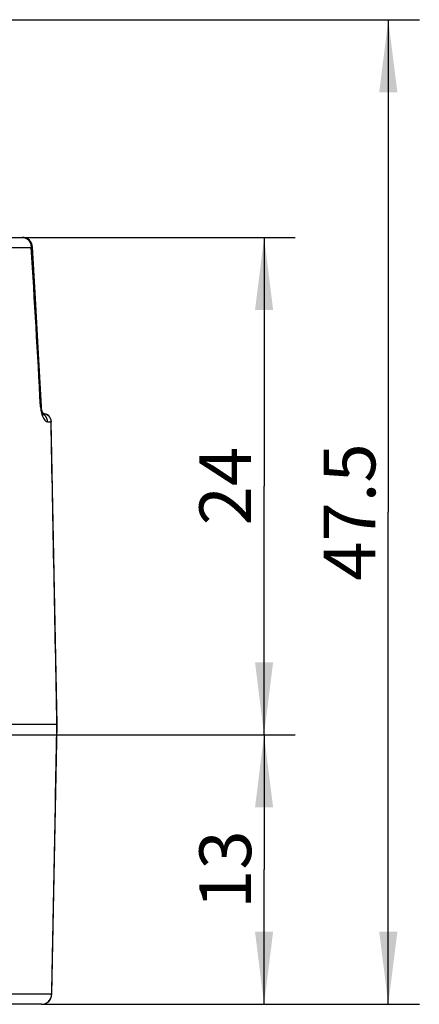
# Model space of a CAD drawing. Units: millimetres. Extents: x 0 to 420, y 0 to 297.
# Drawn here: x 280 to 299, y 150 to 198 of the extents above; entities that cross this region are included whole.
import ezdxf

# ---------------------------------------------------------------- set-up
doc = ezdxf.new("R2010")
doc.units = ezdxf.units.MM
doc.header["$LTSCALE"] = 23.1
doc.layers.get('0').update_dxf_attribs({"linetype": 'CONTINUOUS'})
doc.layers.add('2D-BEMASSUNG', color=7, linetype='CONTINUOUS')
doc.layers.add('RUNDUNGEN', color=7, linetype='CONTINUOUS')
doc.styles.get("Standard").update_dxf_attribs({"font": 'txt', "width": 0.7})
doc.dimstyles.new('DIMSTYLE_1', dxfattribs={"dimtxt": 2.5, "dimasz": 3.5, "dimexe": 1.5, "dimexo": 0, "dimtad": 1, "dimdsep": 46, "dimtxsty": 'STANDARD', "dimblk": '_FILLED', "dimblk1": '_FILLED', "dimblk2": '_FILLED', "dimcen": 0.09, "dimclrt": 5, "dimazin": 2, "dimtp": 0.2, "dimtm": 0.2, "dimtfac": 1, "dimtofl": 0, "dimtmove": 0, "dimatfit": 3, "dimldrblk": '_FILLED', "dimfxl": 1, "dimtolj": 1, "dimarcsym": 0})
doc.dimstyles.new('DIMSTYLE_2', dxfattribs={"dimtxt": 2.5, "dimasz": 3.5, "dimexe": 1.5, "dimexo": 0, "dimtad": 1, "dimdsep": 46, "dimtxsty": 'STANDARD', "dimblk": '_FILLED', "dimblk1": '_FILLED', "dimblk2": '_FILLED', "dimcen": 0.09, "dimclrt": 5, "dimazin": 2, "dimtp": 0.3, "dimtm": 0.3, "dimtfac": 1, "dimtofl": 0, "dimtmove": 0, "dimatfit": 3, "dimldrblk": '_FILLED', "dimfxl": 1, "dimtolj": 1, "dimarcsym": 0})

# ---------------------------------------------------------------- blocks, each defined once
blk = doc.blocks.new('_FILLED')
at = {"color": 0, "linetype": 'BYBLOCK'}
blk.add_solid([(0, 0), (-1, 0.125), (-1, -0.125)], dxfattribs=at)
blk = doc.blocks.new('*D0')
at = {"layer": '2D-BEMASSUNG', "color": 2, "linetype": 'CONTINUOUS'}
for p, q in [((279.034, 187.408), (293.223, 187.408)), ((291.723, 187.408), (291.723, 175.408)), ((291.723, 163.408), (291.723, 175.408)), ((269.22, 163.408), (293.223, 163.408))]:
    blk.add_line(p, q, dxfattribs=at)
at = {"layer": '2D-BEMASSUNG', "color": 2, "linetype": 'CONTINUOUS', "xscale": 3.5, "yscale": 3.5, "zscale": 3.5}
for p, rotation in [((291.723, 187.408), 90), ((291.723, 163.408), 270)]:
    blk.add_blockref('_FILLED', p, dxfattribs=dict(at, rotation=rotation))
at = {"layer": '2D-BEMASSUNG', "color": 5, "linetype": 'CONTINUOUS', "insert": (288.598, 175.408), "char_height": 2.5, "width": 5.89286, "attachment_point": 2, "rotation": 90, "line_spacing_factor": 0.9}
blk.add_mtext('24', dxfattribs=at)
blk = doc.blocks.new('*D1')
at = {"layer": '2D-BEMASSUNG', "color": 2, "linetype": 'CONTINUOUS'}
for p, q in [((269.22, 163.408), (293.223, 163.408)), ((291.723, 163.408), (291.723, 156.908)), ((291.723, 150.408), (291.723, 156.908)), ((280.972, 150.408), (293.223, 150.408))]:
    blk.add_line(p, q, dxfattribs=at)
at = {"layer": '2D-BEMASSUNG', "color": 2, "linetype": 'CONTINUOUS', "xscale": 3.5, "yscale": 3.5, "zscale": 3.5}
for p, rotation in [((291.723, 163.408), 90), ((291.723, 150.408), 270)]:
    blk.add_blockref('_FILLED', p, dxfattribs=dict(at, rotation=rotation))
at = {"layer": '2D-BEMASSUNG', "color": 5, "linetype": 'CONTINUOUS', "insert": (288.598, 156.908), "char_height": 2.5, "width": 4.82143, "attachment_point": 2, "rotation": 90, "line_spacing_factor": 0.9}
blk.add_mtext('13', dxfattribs=at)
blk = doc.blocks.new('*D2')
at = {"layer": '2D-BEMASSUNG', "color": 2, "linetype": 'CONTINUOUS'}
for p, q in [((260.274, 197.908), (299.223, 197.908)), ((297.723, 197.908), (297.723, 174.158)), ((297.723, 150.408), (297.723, 174.158)), ((280.972, 150.408), (299.223, 150.408))]:
    blk.add_line(p, q, dxfattribs=at)
at = {"layer": '2D-BEMASSUNG', "color": 2, "linetype": 'CONTINUOUS', "xscale": 3.5, "yscale": 3.5, "zscale": 3.5}
for p, rotation in [((297.723, 197.908), 90), ((297.723, 150.408), 270)]:
    blk.add_blockref('_FILLED', p, dxfattribs=dict(at, rotation=rotation))
at = {"layer": '2D-BEMASSUNG', "color": 5, "linetype": 'CONTINUOUS', "insert": (294.598, 174.158), "char_height": 2.5, "width": 10.71429, "attachment_point": 2, "rotation": 90, "line_spacing_factor": 0.9}
blk.add_mtext('47.5', dxfattribs=at)

msp = doc.modelspace()

# ---------------------------------------------------------------- linework, layer by layer
at = {"layer": 'RUNDUNGEN', "color": 7, "linetype": 'CONTINUOUS'}
for p, q in [((63.778, 187.408), (280.042, 187.408)), ((280.686, 184.455), (280.541, 186.938)), ((280.834, 181.792), (280.686, 184.455)), ((280.968, 179.255), (280.834, 181.792)), ((281.041, 178.908), (281.04, 178.908)), ((281.725, 163.908), (281.441, 178.516)), ((281.725, 163.908), (279.335, 163.906)), ((281.472, 150.898), (281.725, 163.908)), ((280.972, 150.408), (267.737, 150.408))]:
    msp.add_line(p, q, dxfattribs=at)
at = {"layer": 'RUNDUNGEN', "color": 9, "linetype": 'CONTINUOUS'}
for p, q in [((268.948, 186.917), (280.476, 186.917)), ((280.925, 179.238), (280.924, 179.253)), ((281.265, 178.515), (281.432, 178.515)), ((281.464, 150.899), (267.237, 150.899))]:
    msp.add_line(p, q, dxfattribs=at)
at = {"layer": 'RUNDUNGEN', "color": 7, "linetype": 'CONTINUOUS'}
msp.add_lwpolyline([(281.076, 178.836), (281.076, 178.835), (281.071, 178.843), (281.062, 178.859), (281.049, 178.886), (281.034, 178.923), (281.018, 178.969), (281.002, 179.024), (280.989, 179.086), (280.977, 179.154), (280.97, 179.225), (280.968, 179.255)], dxfattribs=at)
for centre, radius, start, end in [((280.042, 186.908), 0.5, 3.4186, 89.9971), ((281.041, 178.508), 0.4, 1.1264, 90), ((280.972, 150.908), 0.5, 270.003, 358.8729)]:
    msp.add_arc(centre, radius, start, end, dxfattribs=at)
at = {"layer": 'RUNDUNGEN', "color": 9, "linetype": 'CONTINUOUS'}
for centre, radius, start, end in [((279.906, 186.908), 0.57, 0.8677, 2.4652), ((-575.028, 132.968), 857.203, 3.095202, 3.608338), ((282.444, 179.321), 1.521, 183.1186, 189.5207), ((282.418, 179.316), 1.494, 189.4954, 192.8609), ((282.365, 179.304), 1.44, 192.8632, 194.9905), ((281.039, 178.521), 0.387, 78.654, 89.9493)]:
    msp.add_arc(centre, radius, start, end, dxfattribs=at)
for points, knots in [([(280.042, 187.408), (280.097, 187.408), (280.211, 187.382), (280.352, 187.275), (280.447, 187.118), (280.472, 186.995), (280.475, 186.933)], [0, 0, 0, 0, 0.233775, 0.477095, 0.733676, 1, 1, 1, 1]), ([(280.476, 186.917), (280.485, 186.919), (280.502, 186.922), (280.523, 186.927), (280.535, 186.931), (280.542, 186.936), (280.541, 186.938)], [0, 0, 0, 0, 0.414655, 0.720151, 0.912098, 1, 1, 1, 1]), ([(280.968, 179.255), (280.968, 179.254), (280.964, 179.25), (280.95, 179.244), (280.936, 179.241), (280.925, 179.238)], [0, 0, 0, 0, 0.099672, 0.292914, 1, 1, 1, 1]), ([(280.974, 178.932), (280.976, 178.922), (280.987, 178.884), (280.999, 178.846), (281.01, 178.819)], [0, 0, 0, 0, 0.259925, 1, 1, 1, 1]), ([(281.01, 178.819), (281.027, 178.772), (281.062, 178.691), (281.127, 178.592), (281.194, 178.53), (281.244, 178.515), (281.265, 178.515)], [0, 0, 0, 0, 0.35781, 0.638792, 0.84567, 1, 1, 1, 1]), ([(281.265, 178.515), (281.264, 178.585), (281.226, 178.726), (281.121, 178.829), (281.061, 178.862)], [0, 0, 0, 0, 0.504667, 1, 1, 1, 1]), ([(281.115, 178.901), (281.158, 178.892), (281.243, 178.859), (281.346, 178.77), (281.414, 178.651), (281.431, 178.56), (281.432, 178.515)], [0, 0, 0, 0, 0.248358, 0.497545, 0.748386, 1, 1, 1, 1]), ([(281.432, 178.515), (281.434, 178.515), (281.436, 178.516), (281.441, 178.515), (281.441, 178.516)], [0, 0, 0, 0, 0.746908, 1, 1, 1, 1]), ([(280.972, 150.408), (281.035, 150.408), (281.164, 150.434), (281.326, 150.543), (281.436, 150.706), (281.463, 150.835), (281.464, 150.899)], [0, 0, 0, 0, 0.248108, 0.497278, 0.74804, 1, 1, 1, 1]), ([(281.472, 150.898), (281.472, 150.899), (281.468, 150.899), (281.466, 150.899), (281.464, 150.899)], [0, 0, 0, 0, 0.255268, 1, 1, 1, 1])]:
    msp.add_open_spline(points, degree=3, knots=knots, dxfattribs=at)
for points in [[(281.719, 163.908), (281.624, 168.777), (281.529, 173.646), (281.432, 178.515)], [(281.464, 150.899), (281.55, 155.236), (281.635, 159.572), (281.719, 163.908)]]:
    msp.add_open_spline(points, degree=3, dxfattribs=at)

# ---------------------------------------------------------------- dimensions: what is measured, and where the dimension line sits
at = {"layer": '2D-BEMASSUNG', "color": 2, "linetype": 'CONTINUOUS'}
for base, p1, p2, angle, dimstyle, picture, middle in [((297.723, 150.408), (260.274, 197.908), (280.972, 150.408), 270, 'DIMSTYLE_2', '*D2', (297.723, 173.801)), ((291.723, 187.408), (269.22, 163.408), (279.034, 187.408), 90, 'DIMSTYLE_1', '*D0', (291.723, 175.051)), ((291.723, 150.408), (269.22, 163.408), (280.972, 150.408), 270, 'DIMSTYLE_1', '*D1', (291.723, 156.551))]:
    dim = msp.add_linear_dim(base=base, p1=p1, p2=p2, angle=angle, dimstyle=dimstyle, dxfattribs=at)
    dim.commit()
    dim.dimension.update_dxf_attribs({"geometry": picture, "text_midpoint": middle, "dimtype": 160})

doc.saveas('drawing.dxf')
